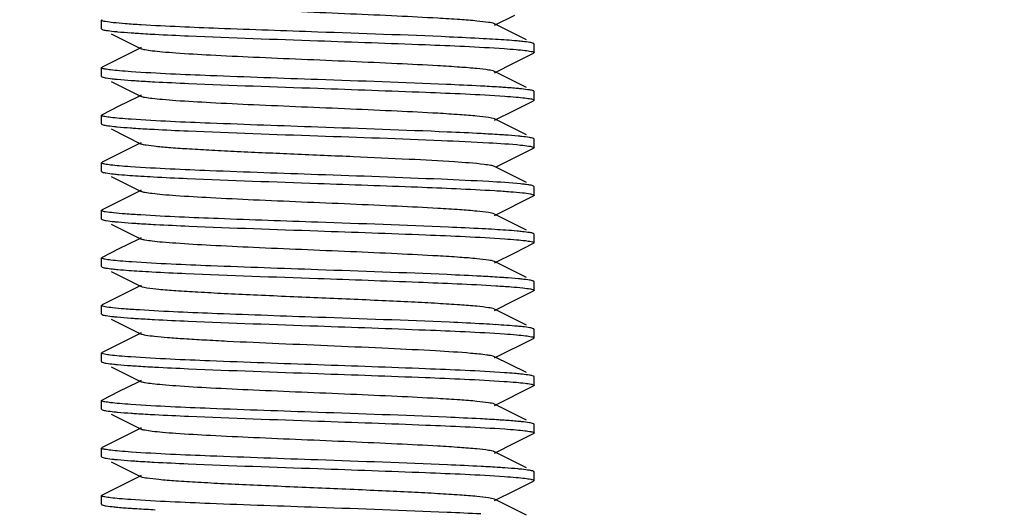
# Model space of a CAD drawing. Units: millimetres. Extents: x 1664 to 7370, y -4603 to 3292.
# Drawn here: x 2606 to 2629, y 632 to 643 of the extents above; entities that cross this region are included whole.
import ezdxf

# ---------------------------------------------------------------- set-up
doc = ezdxf.new("R2010")
doc.units = ezdxf.units.MM
doc.header["$LTSCALE"] = 30.734
doc.header["$PDMODE"] = 3
doc.header["$PDSIZE"] = 1
doc.layers.get('0').update_dxf_attribs({"linetype": 'CONTINUOUS'})
doc.layers.get('Defpoints').update_dxf_attribs({"linetype": 'CONTINUOUS'})
doc.layers.add('COTAS', color=7, linetype='CONTINUOUS')
doc.styles.add('ARIAL', font='arial.ttf')
doc.dimstyles.new('Diseño_PlanosFabricacion', dxfattribs={"dimtxt": 55, "dimasz": 60, "dimexe": 10, "dimexo": 10, "dimgap": 10, "dimtad": 1, "dimtih": 1, "dimtoh": 1, "dimdec": 0, "dimzin": 1, "dimdsep": 46, "dimtxsty": 'ARIAL', "dimcen": 15, "dimadec": 0, "dimazin": 0, "dimtp": 0.05, "dimtm": 0.05, "dimtfac": 1, "dimtdec": 0, "dimtofl": 0, "dimtmove": 0, "dimatfit": 3, "dimfxl": 0, "dimtolj": 1, "dimarcsym": 0})

# ---------------------------------------------------------------- blocks, each defined once
blk = doc.blocks.new('*D0')
at = {"layer": 'COTAS', "color": 0, "lineweight": -2}
for p, q in [((3573.634, 1860.878), (2065.509, 1860.878)), ((2075.509, 1800.878), (2075.509, 1119.54)), ((2075.509, 537.719), (2075.509, 1043.34)), ((2542.819, 477.719), (2065.509, 477.719))]:
    blk.add_line(p, q, dxfattribs=at)
at = {"layer": 'COTAS', "color": 0, "lineweight": 0}
for points in [[(2065.509, 1800.878), (2085.509, 1800.878), (2075.509, 1860.878)], [(2065.509, 537.719), (2085.509, 537.719), (2075.509, 477.719)]]:
    blk.add_solid(points, dxfattribs=at)
at = {"layer": 'Defpoints', "color": 0, "lineweight": 0}
for p in [(3583.634, 1860.878), (2075.509, 477.719), (2552.819, 477.719)]:
    blk.add_point(p, dxfattribs=at)
at = {"layer": 'COTAS', "color": 0, "insert": (2075.509, 1081.44), "char_height": 55, "attachment_point": 5, "style": 'ARIAL'}
blk.add_mtext('\\A1;1383 mm', dxfattribs=at)
blk = doc.blocks.new('A$C25C714FF')
for p, q in [((375.585, 170.654), (376.054, 170.889)), ((366.5, 170.569), (366.5, 170.769)), ((366.507, 170.56), (366.512, 170.557)), ((376.323, 170.314), (375.585, 170.684)), ((366.722, 170.452), (367.415, 170.104)), ((367.415, 170.134), (367.328, 170.09)), ((376.5, 170.019), (376.5, 170.219)), ((366.901, 169.876), (366.512, 169.681)), ((367.328, 170.09), (366.901, 169.876)), ((376.054, 169.789), (376.488, 170.007)), ((376.493, 170.01), (376.488, 170.007)), ((366.5, 169.469), (366.5, 169.669)), ((375.585, 169.554), (376.054, 169.789)), ((366.508, 169.459), (366.512, 169.457)), ((376.323, 169.214), (375.585, 169.584)), ((366.722, 169.352), (367.415, 169.004)), ((367.328, 168.99), (366.901, 168.776)), ((367.415, 169.034), (367.328, 168.99)), ((376.5, 168.919), (376.5, 169.119)), ((366.901, 168.776), (366.512, 168.581)), ((376.054, 168.689), (376.488, 168.907)), ((366.5, 168.369), (366.5, 168.569)), ((375.585, 168.454), (376.054, 168.689)), ((376.323, 168.114), (375.585, 168.484)), ((366.722, 168.252), (367.415, 167.904)), ((367.328, 167.89), (366.901, 167.676)), ((367.415, 167.934), (367.328, 167.89)), ((376.493, 168.029), (376.488, 168.031)), ((376.5, 167.819), (376.5, 168.019)), ((376.5, 167.819), (376.5, 167.817)), ((366.901, 167.676), (366.512, 167.481)), ((375.626, 167.375), (376.488, 167.807)), ((366.5, 167.269), (366.5, 167.469)), ((376.323, 167.014), (375.585, 167.384)), ((366.722, 167.152), (367.415, 166.804)), ((376.5, 166.919), (376.488, 166.931)), ((376.5, 166.719), (376.5, 166.919)), ((367.328, 166.79), (366.901, 166.576)), ((367.415, 166.834), (367.328, 166.79)), ((375.585, 166.254), (376.488, 166.707)), ((366.901, 166.576), (366.512, 166.381)), ((366.5, 166.169), (366.5, 166.369)), ((376.323, 165.914), (375.585, 166.284)), ((366.507, 166.16), (366.512, 166.157)), ((366.722, 166.052), (367.415, 165.704)), ((376.5, 165.619), (376.5, 165.819)), ((367.328, 165.69), (366.901, 165.476)), ((367.415, 165.734), (367.328, 165.69)), ((376.054, 165.389), (376.488, 165.607)), ((376.492, 165.609), (376.488, 165.607)), ((366.901, 165.476), (366.512, 165.281)), ((375.585, 165.154), (376.054, 165.389)), ((366.5, 165.069), (366.5, 165.269)), ((376.323, 164.814), (375.585, 165.184)), ((366.722, 164.952), (367.415, 164.604)), ((367.415, 164.634), (367.328, 164.59)), ((376.5, 164.519), (376.5, 164.719)), ((367.328, 164.59), (366.901, 164.376)), ((376.054, 164.289), (376.488, 164.507)), ((376.493, 164.51), (376.488, 164.507)), ((366.507, 164.178), (366.512, 164.181)), ((366.901, 164.376), (366.512, 164.181)), ((375.585, 164.054), (376.054, 164.289)), ((366.5, 163.969), (366.5, 164.169)), ((376.002, 163.875), (375.585, 164.084)), ((366.722, 163.852), (367.415, 163.504)), ((376.323, 163.714), (376.002, 163.875)), ((367.328, 163.49), (366.901, 163.276)), ((367.415, 163.534), (367.328, 163.49)), ((376.5, 163.419), (376.5, 163.619)), ((366.901, 163.276), (366.512, 163.081)), ((375.585, 162.954), (376.488, 163.407)), ((376.5, 163.419), (376.488, 163.407)), ((366.5, 162.869), (366.5, 163.069)), ((366.508, 163.079), (366.512, 163.081)), ((376.323, 162.614), (375.585, 162.984)), ((366.722, 162.752), (367.415, 162.404)), ((367.328, 162.39), (366.901, 162.176)), ((367.415, 162.434), (367.328, 162.39)), ((376.5, 162.319), (376.5, 162.519)), ((366.901, 162.176), (366.512, 161.981)), ((375.585, 161.854), (376.488, 162.307)), ((376.493, 162.31), (376.488, 162.307)), ((366.5, 161.769), (366.5, 161.969)), ((366.508, 161.759), (366.512, 161.757)), ((376.323, 161.514), (375.585, 161.884)), ((366.722, 161.652), (367.415, 161.304)), ((367.328, 161.29), (366.901, 161.076)), ((367.415, 161.334), (367.328, 161.29)), ((376.5, 161.219), (376.5, 161.419)), ((366.901, 161.076), (366.512, 160.881)), ((375.585, 160.754), (376.054, 160.989)), ((376.054, 160.989), (376.488, 161.207)), ((366.5, 160.669), (366.5, 160.869)), ((376.323, 160.414), (375.585, 160.784)), ((366.507, 160.66), (366.512, 160.657)), ((366.722, 160.552), (367.415, 160.204)), ((376.493, 160.328), (376.488, 160.331)), ((376.5, 160.119), (376.5, 160.319)), ((367.328, 160.19), (366.901, 159.976)), ((367.415, 160.234), (367.328, 160.19)), ((376.054, 159.889), (376.488, 160.107)), ((366.901, 159.976), (366.512, 159.781)), ((375.585, 159.654), (376.054, 159.889)), ((366.5, 159.569), (366.5, 159.769)), ((376.323, 159.314), (375.585, 159.684))]:
    blk.add_line(p, q)
for centre, radius, start, end in [((373.232, 131.572), 38.826, 86.4877, 86.9069), ((369.847, 207.278), 40.19, 266.5244, 266.9323), ((373.156, 125.86), 40.14, 86.5212, 86.9339), ((369.727, 203.019), 38.127, 266.4661, 266.8963), ((373.249, 125.259), 38.538, 86.4777, 86.9043), ((374.804, 147.775), 14.871, 85.2016, 86.0841)]:
    blk.add_arc(centre, radius, start, end)
for points, knots in [([(375.585, 170.684), (375.544, 170.705), (375.404, 170.722), (375.139, 170.756), (374.745, 170.785), (374.131, 170.824), (373.289, 170.866), (372.238, 170.913), (371.13, 170.96), (370.05, 171.006), (369.082, 171.053), (368.381, 171.093), (367.931, 171.128), (367.692, 171.151), (367.528, 171.175), (367.442, 171.19), (367.415, 171.204)], [0, 0, 0, 0, 0.016897, 0.050158, 0.098779, 0.161142, 0.275702, 0.407509, 0.54643, 0.681781, 0.803151, 0.901208, 0.939051, 0.968455, 0.988861, 1, 1, 1, 1]), ([(366.5, 170.769), (366.5, 170.771), (366.502, 170.774), (366.504, 170.776), (366.506, 170.778)], [0, 0, 0, 0, 0.421598, 1, 1, 1, 1]), ([(366.506, 170.778), (366.507, 170.778), (366.509, 170.78), (366.511, 170.781), (366.512, 170.781)], [0, 0, 0, 0, 0.468269, 1, 1, 1, 1]), ([(366.505, 170.761), (366.504, 170.762), (366.501, 170.764), (366.5, 170.768), (366.5, 170.769)], [0, 0, 0, 0, 0.569134, 1, 1, 1, 1]), ([(366.5, 170.569), (366.5, 170.567), (366.502, 170.564), (366.505, 170.561), (366.507, 170.56)], [0, 0, 0, 0, 0.416151, 1, 1, 1, 1]), ([(367.417, 170.661), (367.294, 170.669), (367.078, 170.683), (366.802, 170.707), (366.629, 170.727), (366.542, 170.746), (366.513, 170.755), (366.505, 170.761)], [0, 0, 0, 0, 0.401814, 0.70561, 0.905788, 0.966016, 1, 1, 1, 1]), ([(366.512, 170.557), (366.54, 170.543), (366.633, 170.529), (366.723, 170.516), (366.783, 170.51)], [0, 0, 0, 0, 0.342936, 1, 1, 1, 1]), ([(371.5, 170.494), (370.734, 170.521), (369.373, 170.569), (368.012, 170.625), (367.417, 170.661)], [0, 0, 0, 0, 0.562981, 1, 1, 1, 1]), ([(366.783, 170.51), (366.811, 170.507), (366.943, 170.494), (367.076, 170.484), (367.18, 170.477)], [0, 0, 0, 0, 0.211374, 1, 1, 1, 1]), ([(367.18, 170.477), (367.221, 170.474), (367.404, 170.462), (367.587, 170.451), (367.729, 170.444)], [0, 0, 0, 0, 0.225172, 1, 1, 1, 1]), ([(367.729, 170.444), (367.99, 170.43), (369.246, 170.371), (370.504, 170.329), (371.5, 170.294)], [0, 0, 0, 0, 0.207399, 1, 1, 1, 1]), ([(375.327, 170.341), (375.065, 170.356), (373.79, 170.416), (372.514, 170.459), (371.5, 170.494)], [0, 0, 0, 0, 0.205496, 1, 1, 1, 1]), ([(376.237, 170.276), (376.196, 170.281), (375.987, 170.301), (375.778, 170.315), (375.611, 170.325)], [0, 0, 0, 0, 0.197382, 1, 1, 1, 1]), ([(375.585, 169.584), (375.544, 169.605), (375.404, 169.622), (375.139, 169.656), (374.745, 169.685), (374.131, 169.724), (373.289, 169.766), (372.238, 169.813), (371.13, 169.86), (370.05, 169.906), (369.082, 169.953), (368.381, 169.993), (367.931, 170.028), (367.692, 170.051), (367.528, 170.075), (367.442, 170.09), (367.415, 170.104)], [0, 0, 0, 0, 0.016894, 0.050162, 0.098774, 0.161147, 0.275704, 0.407509, 0.546432, 0.681786, 0.803155, 0.901207, 0.939058, 0.968451, 0.988869, 1, 1, 1, 1]), ([(371.5, 170.294), (372.327, 170.265), (373.763, 170.214), (375.199, 170.154), (375.808, 170.112)], [0, 0, 0, 0, 0.575769, 1, 1, 1, 1]), ([(375.808, 170.112), (375.9, 170.106), (376.061, 170.093), (376.271, 170.075), (376.405, 170.052), (376.477, 170.041), (376.495, 170.027)], [0, 0, 0, 0, 0.399542, 0.701506, 0.902221, 1, 1, 1, 1]), ([(376.488, 170.231), (376.461, 170.244), (376.376, 170.258), (376.292, 170.27), (376.237, 170.276)], [0, 0, 0, 0, 0.345676, 1, 1, 1, 1]), ([(376.495, 170.227), (376.494, 170.227), (376.492, 170.229), (376.489, 170.231), (376.488, 170.231)], [0, 0, 0, 0, 0.456999, 1, 1, 1, 1]), ([(376.5, 170.219), (376.5, 170.22), (376.499, 170.223), (376.497, 170.225), (376.495, 170.227)], [0, 0, 0, 0, 0.435335, 1, 1, 1, 1]), ([(376.5, 170.019), (376.5, 170.017), (376.498, 170.013), (376.495, 170.011), (376.493, 170.01)], [0, 0, 0, 0, 0.41253, 1, 1, 1, 1]), ([(376.495, 170.027), (376.496, 170.026), (376.499, 170.024), (376.5, 170.02), (376.5, 170.019)], [0, 0, 0, 0, 0.569799, 1, 1, 1, 1]), ([(366.5, 169.669), (366.5, 169.67), (366.501, 169.673), (366.503, 169.675), (366.505, 169.676)], [0, 0, 0, 0, 0.436766, 1, 1, 1, 1]), ([(366.507, 169.66), (366.505, 169.661), (366.502, 169.664), (366.5, 169.667), (366.5, 169.669)], [0, 0, 0, 0, 0.583849, 1, 1, 1, 1]), ([(366.505, 169.676), (366.506, 169.677), (366.508, 169.679), (366.511, 169.68), (366.512, 169.681)], [0, 0, 0, 0, 0.455831, 1, 1, 1, 1]), ([(367.18, 169.577), (367.091, 169.583), (366.934, 169.595), (366.73, 169.614), (366.597, 169.635), (366.526, 169.647), (366.507, 169.66)], [0, 0, 0, 0, 0.395527, 0.696035, 0.898084, 1, 1, 1, 1]), ([(366.5, 169.469), (366.5, 169.467), (366.502, 169.463), (366.506, 169.461), (366.508, 169.459)], [0, 0, 0, 0, 0.411254, 1, 1, 1, 1]), ([(366.512, 169.457), (366.541, 169.442), (366.635, 169.429), (366.726, 169.416), (366.786, 169.409)], [0, 0, 0, 0, 0.342429, 1, 1, 1, 1]), ([(366.786, 169.409), (366.814, 169.407), (366.946, 169.394), (367.078, 169.384), (367.181, 169.377)], [0, 0, 0, 0, 0.211849, 1, 1, 1, 1]), ([(371.5, 169.394), (370.67, 169.423), (369.229, 169.475), (367.789, 169.534), (367.18, 169.577)], [0, 0, 0, 0, 0.57654, 1, 1, 1, 1]), ([(367.181, 169.377), (367.223, 169.374), (367.406, 169.361), (367.589, 169.351), (367.731, 169.343)], [0, 0, 0, 0, 0.225185, 1, 1, 1, 1]), ([(367.731, 169.343), (367.991, 169.33), (369.247, 169.271), (370.504, 169.229), (371.5, 169.194)], [0, 0, 0, 0, 0.207457, 1, 1, 1, 1]), ([(375.258, 169.245), (374.997, 169.259), (373.745, 169.317), (372.492, 169.359), (371.5, 169.394)], [0, 0, 0, 0, 0.207814, 1, 1, 1, 1]), ([(371.5, 169.194), (372.331, 169.165), (373.771, 169.113), (375.212, 169.054), (375.821, 169.011)], [0, 0, 0, 0, 0.576604, 1, 1, 1, 1]), ([(375.808, 169.212), (375.766, 169.215), (375.583, 169.227), (375.4, 169.238), (375.258, 169.245)], [0, 0, 0, 0, 0.225503, 1, 1, 1, 1]), ([(376.213, 169.179), (376.184, 169.182), (376.049, 169.195), (375.914, 169.205), (375.808, 169.212)], [0, 0, 0, 0, 0.211325, 1, 1, 1, 1]), ([(375.585, 168.484), (375.544, 168.505), (375.404, 168.522), (375.139, 168.556), (374.745, 168.585), (374.131, 168.624), (373.289, 168.666), (372.238, 168.713), (371.13, 168.76), (370.05, 168.806), (369.082, 168.853), (368.381, 168.893), (367.931, 168.928), (367.692, 168.951), (367.528, 168.975), (367.442, 168.99), (367.415, 169.004)], [0, 0, 0, 0, 0.0169, 0.050165, 0.098776, 0.161153, 0.275705, 0.40751, 0.546434, 0.681789, 0.803152, 0.901201, 0.939062, 0.968447, 0.988867, 1, 1, 1, 1]), ([(375.821, 169.011), (375.91, 169.005), (376.066, 168.993), (376.269, 168.974), (376.402, 168.953), (376.473, 168.941), (376.493, 168.929)], [0, 0, 0, 0, 0.394202, 0.694256, 0.896757, 1, 1, 1, 1]), ([(376.488, 169.131), (376.459, 169.146), (376.365, 169.159), (376.274, 169.172), (376.213, 169.179)], [0, 0, 0, 0, 0.342353, 1, 1, 1, 1]), ([(376.495, 169.127), (376.494, 169.128), (376.491, 169.129), (376.489, 169.131), (376.488, 169.131)], [0, 0, 0, 0, 0.46112, 1, 1, 1, 1]), ([(376.5, 169.119), (376.5, 169.12), (376.499, 169.124), (376.496, 169.126), (376.495, 169.127)], [0, 0, 0, 0, 0.430201, 1, 1, 1, 1]), ([(376.496, 168.912), (376.495, 168.911), (376.492, 168.909), (376.489, 168.908), (376.488, 168.907)], [0, 0, 0, 0, 0.450793, 1, 1, 1, 1]), ([(376.493, 168.929), (376.495, 168.927), (376.498, 168.925), (376.5, 168.921), (376.5, 168.919)], [0, 0, 0, 0, 0.588724, 1, 1, 1, 1]), ([(376.5, 168.919), (376.5, 168.918), (376.499, 168.915), (376.497, 168.913), (376.496, 168.912)], [0, 0, 0, 0, 0.442988, 1, 1, 1, 1]), ([(366.5, 168.569), (366.5, 168.57), (366.501, 168.573), (366.503, 168.575), (366.505, 168.576)], [0, 0, 0, 0, 0.435995, 1, 1, 1, 1]), ([(366.508, 168.559), (366.506, 168.561), (366.502, 168.563), (366.5, 168.567), (366.5, 168.569)], [0, 0, 0, 0, 0.588746, 1, 1, 1, 1]), ([(366.505, 168.576), (366.506, 168.577), (366.508, 168.579), (366.511, 168.58), (366.512, 168.581)], [0, 0, 0, 0, 0.456293, 1, 1, 1, 1]), ([(367.181, 168.477), (367.092, 168.483), (366.936, 168.495), (366.732, 168.513), (366.598, 168.535), (366.527, 168.547), (366.508, 168.559)], [0, 0, 0, 0, 0.394064, 0.69408, 0.896627, 1, 1, 1, 1]), ([(366.5, 168.369), (366.5, 168.367), (366.502, 168.364), (366.505, 168.361), (366.507, 168.36)], [0, 0, 0, 0, 0.416465, 1, 1, 1, 1]), ([(366.507, 168.36), (366.508, 168.359), (366.509, 168.358), (366.511, 168.357), (366.512, 168.357)], [0, 0, 0, 0, 0.472347, 1, 1, 1, 1]), ([(366.512, 168.357), (366.54, 168.343), (366.631, 168.329), (366.72, 168.317), (366.779, 168.31)], [0, 0, 0, 0, 0.343468, 1, 1, 1, 1]), ([(366.779, 168.31), (366.806, 168.307), (366.937, 168.294), (367.068, 168.284), (367.171, 168.277)], [0, 0, 0, 0, 0.211336, 1, 1, 1, 1]), ([(367.171, 168.277), (367.212, 168.274), (367.393, 168.262), (367.574, 168.252), (367.715, 168.244)], [0, 0, 0, 0, 0.225034, 1, 1, 1, 1]), ([(371.5, 168.294), (370.67, 168.323), (369.23, 168.375), (367.79, 168.434), (367.181, 168.477)], [0, 0, 0, 0, 0.576465, 1, 1, 1, 1]), ([(375.275, 168.144), (375.014, 168.158), (373.756, 168.217), (372.498, 168.259), (371.5, 168.294)], [0, 0, 0, 0, 0.207277, 1, 1, 1, 1]), ([(367.715, 168.244), (367.976, 168.23), (369.237, 168.172), (370.499, 168.129), (371.5, 168.094)], [0, 0, 0, 0, 0.20694, 1, 1, 1, 1]), ([(371.5, 168.094), (372.453, 168.061), (373.772, 168.016), (375.335, 167.943), (375.946, 167.906), (376.19, 167.881)], [0, 0, 0, 0, 0.609099, 0.843164, 1, 1, 1, 1]), ([(375.821, 168.111), (375.78, 168.114), (375.598, 168.126), (375.416, 168.137), (375.275, 168.144)], [0, 0, 0, 0, 0.225221, 1, 1, 1, 1]), ([(376.216, 168.078), (376.188, 168.081), (376.057, 168.094), (375.925, 168.104), (375.821, 168.111)], [0, 0, 0, 0, 0.211629, 1, 1, 1, 1]), ([(376.488, 168.031), (376.46, 168.045), (376.366, 168.059), (376.276, 168.072), (376.216, 168.078)], [0, 0, 0, 0, 0.342781, 1, 1, 1, 1]), ([(375.346, 167.431), (375.117, 167.459), (374.539, 167.5), (373.533, 167.555), (372.297, 167.61), (370.971, 167.666), (369.878, 167.714), (369.071, 167.754), (368.558, 167.783), (368.13, 167.812), (367.796, 167.839), (367.57, 167.869), (367.451, 167.886), (367.415, 167.904)], [0, 0, 0, 0, 0.086911, 0.218614, 0.380321, 0.553797, 0.71947, 0.793444, 0.858657, 0.913251, 0.955705, 0.984842, 1, 1, 1, 1]), ([(376.19, 167.881), (376.254, 167.874), (376.352, 167.862), (376.452, 167.847), (376.484, 167.833)], [0, 0, 0, 0, 0.650083, 1, 1, 1, 1]), ([(376.5, 167.817), (376.499, 167.815), (376.495, 167.811), (376.491, 167.808), (376.488, 167.807)], [0, 0, 0, 0, 0.400157, 1, 1, 1, 1]), ([(376.5, 168.019), (376.5, 168.021), (376.498, 168.025), (376.495, 168.027), (376.493, 168.029)], [0, 0, 0, 0, 0.411276, 1, 1, 1, 1]), ([(366.5, 167.469), (366.5, 167.47), (366.501, 167.473), (366.503, 167.475), (366.504, 167.476)], [0, 0, 0, 0, 0.438077, 1, 1, 1, 1]), ([(366.507, 167.46), (366.505, 167.461), (366.502, 167.464), (366.5, 167.467), (366.5, 167.469)], [0, 0, 0, 0, 0.583535, 1, 1, 1, 1]), ([(366.504, 167.476), (366.505, 167.477), (366.508, 167.479), (366.511, 167.48), (366.512, 167.481)], [0, 0, 0, 0, 0.454825, 1, 1, 1, 1]), ([(367.171, 167.377), (367.083, 167.383), (366.928, 167.396), (366.727, 167.414), (366.595, 167.435), (366.526, 167.447), (366.507, 167.46)], [0, 0, 0, 0, 0.395482, 0.695935, 0.897978, 1, 1, 1, 1]), ([(371.5, 167.194), (370.667, 167.223), (369.224, 167.275), (367.78, 167.335), (367.171, 167.377)], [0, 0, 0, 0, 0.57715, 1, 1, 1, 1]), ([(375.585, 167.384), (375.559, 167.397), (375.478, 167.412), (375.398, 167.425), (375.346, 167.431)], [0, 0, 0, 0, 0.356785, 1, 1, 1, 1]), ([(366.5, 167.269), (366.5, 167.267), (366.502, 167.264), (366.505, 167.261), (366.506, 167.26)], [0, 0, 0, 0, 0.420473, 1, 1, 1, 1]), ([(366.506, 167.26), (366.507, 167.26), (366.509, 167.258), (366.511, 167.257), (366.512, 167.257)], [0, 0, 0, 0, 0.469173, 1, 1, 1, 1]), ([(366.512, 167.257), (366.54, 167.243), (366.629, 167.229), (366.716, 167.217), (366.774, 167.211)], [0, 0, 0, 0, 0.344049, 1, 1, 1, 1]), ([(366.774, 167.211), (366.816, 167.206), (367.028, 167.186), (367.24, 167.172), (367.41, 167.162)], [0, 0, 0, 0, 0.198242, 1, 1, 1, 1]), ([(367.696, 167.145), (367.958, 167.131), (369.225, 167.072), (370.493, 167.029), (371.5, 166.994)], [0, 0, 0, 0, 0.206279, 1, 1, 1, 1]), ([(376.19, 166.981), (375.946, 167.006), (375.335, 167.043), (373.772, 167.116), (372.453, 167.161), (371.5, 167.194)], [0, 0, 0, 0, 0.156836, 0.390901, 1, 1, 1, 1]), ([(371.5, 166.994), (372.269, 166.967), (373.633, 166.919), (374.997, 166.862), (375.591, 166.826)], [0, 0, 0, 0, 0.563439, 1, 1, 1, 1]), ([(376.328, 166.965), (376.318, 166.966), (376.272, 166.972), (376.226, 166.977), (376.19, 166.981)], [0, 0, 0, 0, 0.223608, 1, 1, 1, 1]), ([(376.488, 166.931), (376.47, 166.94), (376.416, 166.952), (376.363, 166.96), (376.328, 166.965)], [0, 0, 0, 0, 0.363699, 1, 1, 1, 1]), ([(375.585, 166.284), (375.544, 166.305), (375.404, 166.322), (375.139, 166.356), (374.745, 166.385), (374.131, 166.424), (373.289, 166.466), (372.238, 166.513), (371.13, 166.56), (370.05, 166.606), (369.083, 166.653), (368.381, 166.693), (367.931, 166.728), (367.692, 166.751), (367.528, 166.775), (367.442, 166.79), (367.415, 166.804)], [0, 0, 0, 0, 0.016921, 0.050165, 0.098792, 0.161156, 0.275704, 0.407511, 0.546435, 0.681781, 0.803139, 0.901189, 0.939051, 0.968443, 0.988846, 1, 1, 1, 1]), ([(375.591, 166.826), (375.714, 166.819), (375.928, 166.805), (376.202, 166.781), (376.374, 166.761), (376.46, 166.742), (376.488, 166.733), (376.495, 166.726)], [0, 0, 0, 0, 0.403036, 0.707212, 0.906947, 0.966662, 1, 1, 1, 1]), ([(376.493, 166.71), (376.492, 166.709), (376.491, 166.708), (376.489, 166.707), (376.488, 166.707)], [0, 0, 0, 0, 0.472357, 1, 1, 1, 1]), ([(376.5, 166.719), (376.5, 166.717), (376.498, 166.714), (376.495, 166.711), (376.493, 166.71)], [0, 0, 0, 0, 0.416591, 1, 1, 1, 1]), ([(376.495, 166.726), (376.497, 166.725), (376.499, 166.723), (376.5, 166.72), (376.5, 166.719)], [0, 0, 0, 0, 0.563708, 1, 1, 1, 1]), ([(366.5, 166.369), (366.5, 166.37), (366.501, 166.373), (366.503, 166.376), (366.505, 166.377)], [0, 0, 0, 0, 0.434367, 1, 1, 1, 1]), ([(366.506, 166.36), (366.505, 166.361), (366.502, 166.364), (366.5, 166.367), (366.5, 166.369)], [0, 0, 0, 0, 0.579527, 1, 1, 1, 1]), ([(366.505, 166.377), (366.506, 166.377), (366.508, 166.379), (366.511, 166.381), (366.512, 166.381)], [0, 0, 0, 0, 0.457796, 1, 1, 1, 1]), ([(367.41, 166.262), (367.289, 166.269), (367.077, 166.284), (366.802, 166.305), (366.625, 166.332), (366.53, 166.343), (366.506, 166.36)], [0, 0, 0, 0, 0.399401, 0.702376, 0.903491, 1, 1, 1, 1]), ([(371.5, 166.094), (370.732, 166.121), (369.368, 166.169), (368.005, 166.225), (367.41, 166.262)], [0, 0, 0, 0, 0.563337, 1, 1, 1, 1]), ([(366.5, 166.169), (366.5, 166.167), (366.502, 166.163), (366.505, 166.161), (366.507, 166.16)], [0, 0, 0, 0, 0.41249, 1, 1, 1, 1]), ([(366.512, 166.157), (366.541, 166.142), (366.638, 166.128), (366.731, 166.115), (366.794, 166.109)], [0, 0, 0, 0, 0.341491, 1, 1, 1, 1]), ([(366.794, 166.109), (366.822, 166.106), (366.956, 166.093), (367.09, 166.083), (367.195, 166.076)], [0, 0, 0, 0, 0.212137, 1, 1, 1, 1]), ([(367.195, 166.076), (367.237, 166.073), (367.42, 166.061), (367.603, 166.05), (367.745, 166.043)], [0, 0, 0, 0, 0.225589, 1, 1, 1, 1]), ([(367.745, 166.043), (368.005, 166.029), (369.256, 165.971), (370.508, 165.929), (371.5, 165.894)], [0, 0, 0, 0, 0.207912, 1, 1, 1, 1]), ([(375.303, 165.943), (375.041, 165.957), (373.774, 166.016), (372.506, 166.059), (371.5, 166.094)], [0, 0, 0, 0, 0.206312, 1, 1, 1, 1]), ([(371.5, 165.894), (372.332, 165.865), (373.773, 165.813), (375.215, 165.754), (375.824, 165.711)], [0, 0, 0, 0, 0.576796, 1, 1, 1, 1]), ([(376.233, 165.876), (376.191, 165.881), (375.977, 165.902), (375.763, 165.916), (375.591, 165.926)], [0, 0, 0, 0, 0.197171, 1, 1, 1, 1]), ([(376.488, 165.831), (376.461, 165.845), (376.374, 165.858), (376.289, 165.87), (376.233, 165.876)], [0, 0, 0, 0, 0.345095, 1, 1, 1, 1]), ([(376.495, 165.826), (376.494, 165.827), (376.492, 165.829), (376.489, 165.83), (376.488, 165.831)], [0, 0, 0, 0, 0.456222, 1, 1, 1, 1]), ([(376.5, 165.819), (376.5, 165.82), (376.499, 165.823), (376.497, 165.825), (376.495, 165.826)], [0, 0, 0, 0, 0.436292, 1, 1, 1, 1]), ([(375.585, 165.184), (375.544, 165.205), (375.404, 165.222), (375.139, 165.256), (374.745, 165.285), (374.131, 165.324), (373.289, 165.366), (372.238, 165.413), (371.13, 165.46), (370.05, 165.506), (369.083, 165.553), (368.381, 165.593), (367.931, 165.628), (367.692, 165.651), (367.528, 165.675), (367.442, 165.69), (367.415, 165.704)], [0, 0, 0, 0, 0.016921, 0.05016, 0.098794, 0.16115, 0.275701, 0.40751, 0.546432, 0.681777, 0.803136, 0.90119, 0.939043, 0.968446, 0.988841, 1, 1, 1, 1]), ([(375.824, 165.711), (375.914, 165.705), (376.072, 165.692), (376.278, 165.674), (376.408, 165.651), (376.479, 165.64), (376.495, 165.626)], [0, 0, 0, 0, 0.400944, 0.703296, 0.903483, 1, 1, 1, 1]), ([(376.5, 165.619), (376.5, 165.617), (376.498, 165.613), (376.494, 165.611), (376.492, 165.609)], [0, 0, 0, 0, 0.411227, 1, 1, 1, 1]), ([(376.495, 165.626), (376.497, 165.625), (376.499, 165.623), (376.5, 165.62), (376.5, 165.619)], [0, 0, 0, 0, 0.563843, 1, 1, 1, 1]), ([(366.5, 165.269), (366.5, 165.27), (366.501, 165.274), (366.504, 165.276), (366.505, 165.277)], [0, 0, 0, 0, 0.430336, 1, 1, 1, 1]), ([(366.507, 165.26), (366.505, 165.261), (366.502, 165.263), (366.5, 165.267), (366.5, 165.269)], [0, 0, 0, 0, 0.58751, 1, 1, 1, 1]), ([(366.505, 165.277), (366.506, 165.278), (366.508, 165.279), (366.511, 165.281), (366.512, 165.281)], [0, 0, 0, 0, 0.461005, 1, 1, 1, 1]), ([(367.195, 165.176), (367.104, 165.182), (366.944, 165.194), (366.736, 165.213), (366.6, 165.234), (366.527, 165.247), (366.507, 165.26)], [0, 0, 0, 0, 0.394652, 0.694951, 0.89734, 1, 1, 1, 1]), ([(371.5, 164.994), (370.674, 165.023), (369.239, 165.074), (367.803, 165.134), (367.195, 165.176)], [0, 0, 0, 0, 0.575569, 1, 1, 1, 1]), ([(366.5, 165.069), (366.5, 165.068), (366.501, 165.065), (366.503, 165.063), (366.504, 165.062)], [0, 0, 0, 0, 0.442339, 1, 1, 1, 1]), ([(366.504, 165.062), (366.505, 165.061), (366.508, 165.059), (366.511, 165.058), (366.512, 165.057)], [0, 0, 0, 0, 0.451329, 1, 1, 1, 1]), ([(366.512, 165.057), (366.538, 165.044), (366.621, 165.03), (366.702, 165.019), (366.755, 165.013)], [0, 0, 0, 0, 0.346808, 1, 1, 1, 1]), ([(366.755, 165.013), (366.796, 165.008), (367.003, 164.988), (367.21, 164.974), (367.377, 164.964)], [0, 0, 0, 0, 0.19666, 1, 1, 1, 1]), ([(367.663, 164.947), (367.925, 164.933), (369.204, 164.873), (370.483, 164.83), (371.5, 164.794)], [0, 0, 0, 0, 0.205186, 1, 1, 1, 1]), ([(375.274, 164.844), (375.013, 164.858), (373.756, 164.917), (372.497, 164.959), (371.5, 164.994)], [0, 0, 0, 0, 0.207317, 1, 1, 1, 1]), ([(371.5, 164.794), (372.275, 164.767), (373.647, 164.718), (375.02, 164.661), (375.616, 164.625)], [0, 0, 0, 0, 0.564673, 1, 1, 1, 1]), ([(375.824, 164.811), (375.783, 164.814), (375.599, 164.826), (375.416, 164.837), (375.274, 164.844)], [0, 0, 0, 0, 0.225004, 1, 1, 1, 1]), ([(376.223, 164.778), (376.195, 164.781), (376.062, 164.794), (375.929, 164.804), (375.824, 164.811)], [0, 0, 0, 0, 0.210715, 1, 1, 1, 1]), ([(376.488, 164.731), (376.46, 164.745), (376.37, 164.759), (376.282, 164.771), (376.223, 164.778)], [0, 0, 0, 0, 0.343723, 1, 1, 1, 1]), ([(376.495, 164.726), (376.494, 164.727), (376.492, 164.729), (376.489, 164.73), (376.488, 164.731)], [0, 0, 0, 0, 0.456159, 1, 1, 1, 1]), ([(376.5, 164.719), (376.5, 164.72), (376.499, 164.723), (376.497, 164.725), (376.495, 164.726)], [0, 0, 0, 0, 0.436157, 1, 1, 1, 1]), ([(375.585, 164.084), (375.544, 164.105), (375.404, 164.122), (375.139, 164.156), (374.745, 164.185), (374.242, 164.217), (373.643, 164.248), (372.719, 164.292), (371.5, 164.344), (370.281, 164.396), (369.357, 164.44), (368.758, 164.471), (368.255, 164.503), (367.861, 164.532), (367.595, 164.566), (367.456, 164.583), (367.415, 164.604)], [0, 0, 0, 0, 0.016913, 0.050157, 0.098791, 0.161145, 0.235139, 0.318204, 0.499997, 0.681788, 0.764866, 0.838842, 0.901215, 0.949833, 0.983087, 1, 1, 1, 1]), ([(375.616, 164.625), (375.735, 164.617), (375.944, 164.604), (376.211, 164.58), (376.378, 164.56), (376.461, 164.541), (376.488, 164.533), (376.496, 164.526)], [0, 0, 0, 0, 0.403446, 0.707635, 0.90717, 0.966759, 1, 1, 1, 1]), ([(376.5, 164.519), (376.5, 164.517), (376.498, 164.514), (376.495, 164.511), (376.493, 164.51)], [0, 0, 0, 0, 0.415772, 1, 1, 1, 1]), ([(376.496, 164.526), (376.497, 164.525), (376.499, 164.523), (376.5, 164.52), (376.5, 164.519)], [0, 0, 0, 0, 0.561263, 1, 1, 1, 1]), ([(366.5, 164.169), (366.5, 164.171), (366.502, 164.175), (366.505, 164.177), (366.507, 164.178)], [0, 0, 0, 0, 0.411971, 1, 1, 1, 1]), ([(366.504, 164.162), (366.503, 164.163), (366.501, 164.165), (366.5, 164.168), (366.5, 164.169)], [0, 0, 0, 0, 0.557661, 1, 1, 1, 1]), ([(366.5, 163.969), (366.5, 163.968), (366.501, 163.965), (366.503, 163.963), (366.505, 163.962)], [0, 0, 0, 0, 0.436704, 1, 1, 1, 1]), ([(367.377, 164.064), (367.259, 164.071), (367.051, 164.085), (366.786, 164.109), (366.62, 164.128), (366.538, 164.147), (366.511, 164.156), (366.504, 164.162)], [0, 0, 0, 0, 0.404264, 0.708703, 0.907937, 0.967183, 1, 1, 1, 1]), ([(366.505, 163.962), (366.506, 163.961), (366.508, 163.959), (366.511, 163.958), (366.512, 163.957)], [0, 0, 0, 0, 0.455726, 1, 1, 1, 1]), ([(366.512, 163.957), (366.54, 163.943), (366.63, 163.929), (366.717, 163.917), (366.775, 163.911)], [0, 0, 0, 0, 0.343921, 1, 1, 1, 1]), ([(371.5, 163.894), (370.723, 163.921), (369.349, 163.97), (367.974, 164.027), (367.377, 164.064)], [0, 0, 0, 0, 0.56501, 1, 1, 1, 1]), ([(366.775, 163.911), (366.803, 163.908), (366.936, 163.895), (367.069, 163.884), (367.173, 163.877)], [0, 0, 0, 0, 0.210654, 1, 1, 1, 1]), ([(367.173, 163.877), (367.215, 163.874), (367.398, 163.862), (367.581, 163.852), (367.723, 163.844)], [0, 0, 0, 0, 0.224942, 1, 1, 1, 1]), ([(367.723, 163.844), (367.983, 163.83), (369.242, 163.772), (370.502, 163.729), (371.5, 163.694)], [0, 0, 0, 0, 0.207205, 1, 1, 1, 1]), ([(375.33, 163.741), (375.068, 163.756), (373.792, 163.815), (372.515, 163.858), (371.5, 163.894)], [0, 0, 0, 0, 0.205429, 1, 1, 1, 1]), ([(376.242, 163.676), (376.201, 163.68), (375.993, 163.7), (375.784, 163.714), (375.616, 163.725)], [0, 0, 0, 0, 0.196874, 1, 1, 1, 1]), ([(375.042, 163.061), (374.77, 163.084), (374.135, 163.124), (373.084, 163.176), (371.875, 163.228), (370.63, 163.281), (369.625, 163.326), (368.895, 163.364), (368.436, 163.391), (368.054, 163.418), (367.756, 163.443), (367.554, 163.471), (367.448, 163.488), (367.415, 163.504)], [0, 0, 0, 0, 0.107166, 0.249604, 0.413236, 0.581898, 0.738905, 0.808096, 0.868744, 0.919331, 0.958628, 0.985693, 1, 1, 1, 1]), ([(371.5, 163.694), (372.33, 163.665), (373.771, 163.613), (375.211, 163.554), (375.82, 163.511)], [0, 0, 0, 0, 0.576518, 1, 1, 1, 1]), ([(375.82, 163.511), (375.912, 163.505), (376.073, 163.492), (376.283, 163.474), (376.412, 163.45), (376.483, 163.44), (376.497, 163.425)], [0, 0, 0, 0, 0.406221, 0.711316, 0.909552, 1, 1, 1, 1]), ([(376.488, 163.631), (376.462, 163.644), (376.378, 163.658), (376.296, 163.67), (376.242, 163.676)], [0, 0, 0, 0, 0.346353, 1, 1, 1, 1]), ([(376.496, 163.626), (376.495, 163.627), (376.492, 163.629), (376.489, 163.63), (376.488, 163.631)], [0, 0, 0, 0, 0.454285, 1, 1, 1, 1]), ([(376.5, 163.619), (376.5, 163.62), (376.499, 163.623), (376.497, 163.625), (376.496, 163.626)], [0, 0, 0, 0, 0.438737, 1, 1, 1, 1]), ([(376.497, 163.425), (376.498, 163.424), (376.499, 163.422), (376.5, 163.42), (376.5, 163.419)], [0, 0, 0, 0, 0.541732, 1, 1, 1, 1]), ([(366.5, 163.069), (366.5, 163.071), (366.502, 163.075), (366.506, 163.077), (366.508, 163.079)], [0, 0, 0, 0, 0.411341, 1, 1, 1, 1]), ([(366.505, 163.062), (366.503, 163.063), (366.501, 163.065), (366.5, 163.068), (366.5, 163.069)], [0, 0, 0, 0, 0.563296, 1, 1, 1, 1]), ([(367.173, 162.977), (367.083, 162.983), (366.926, 162.996), (366.721, 163.014), (366.591, 163.037), (366.521, 163.048), (366.505, 163.062)], [0, 0, 0, 0, 0.401048, 0.703422, 0.903565, 1, 1, 1, 1]), ([(375.585, 162.984), (375.565, 162.994), (375.506, 163.007), (375.326, 163.037), (375.165, 163.051), (375.042, 163.061)], [0, 0, 0, 0, 0.120875, 0.329701, 1, 1, 1, 1]), ([(366.5, 162.869), (366.5, 162.867), (366.502, 162.864), (366.505, 162.861), (366.507, 162.86)], [0, 0, 0, 0, 0.417029, 1, 1, 1, 1]), ([(366.507, 162.86), (366.508, 162.859), (366.509, 162.858), (366.511, 162.857), (366.512, 162.857)], [0, 0, 0, 0, 0.471999, 1, 1, 1, 1]), ([(366.512, 162.857), (366.54, 162.843), (366.633, 162.829), (366.722, 162.816), (366.782, 162.81)], [0, 0, 0, 0, 0.343028, 1, 1, 1, 1]), ([(366.782, 162.81), (366.81, 162.807), (366.942, 162.794), (367.075, 162.784), (367.179, 162.777)], [0, 0, 0, 0, 0.211322, 1, 1, 1, 1]), ([(371.5, 162.794), (370.668, 162.823), (369.225, 162.875), (367.783, 162.935), (367.173, 162.977)], [0, 0, 0, 0, 0.576975, 1, 1, 1, 1]), ([(367.179, 162.777), (367.221, 162.774), (367.403, 162.762), (367.586, 162.751), (367.728, 162.744)], [0, 0, 0, 0, 0.225142, 1, 1, 1, 1]), ([(367.728, 162.744), (367.989, 162.73), (369.246, 162.671), (370.503, 162.629), (371.5, 162.594)], [0, 0, 0, 0, 0.207372, 1, 1, 1, 1]), ([(375.82, 162.611), (375.211, 162.654), (373.771, 162.713), (372.33, 162.765), (371.5, 162.794)], [0, 0, 0, 0, 0.423482, 1, 1, 1, 1]), ([(371.5, 162.594), (372.327, 162.565), (373.763, 162.513), (375.2, 162.454), (375.808, 162.412)], [0, 0, 0, 0, 0.575806, 1, 1, 1, 1]), ([(376.232, 162.577), (376.218, 162.578), (376.157, 162.584), (376.095, 162.59), (376.048, 162.594)], [0, 0, 0, 0, 0.227025, 1, 1, 1, 1]), ([(375.585, 161.884), (375.544, 161.905), (375.404, 161.922), (375.139, 161.956), (374.745, 161.985), (374.131, 162.024), (373.289, 162.066), (372.238, 162.113), (371.13, 162.16), (370.05, 162.206), (369.082, 162.253), (368.381, 162.293), (367.931, 162.328), (367.692, 162.351), (367.528, 162.375), (367.442, 162.39), (367.415, 162.404)], [0, 0, 0, 0, 0.016895, 0.05016, 0.098776, 0.161144, 0.275703, 0.407509, 0.546431, 0.681783, 0.803154, 0.901208, 0.939055, 0.968453, 0.988865, 1, 1, 1, 1]), ([(375.808, 162.412), (375.9, 162.406), (376.062, 162.393), (376.271, 162.375), (376.405, 162.352), (376.477, 162.341), (376.495, 162.327)], [0, 0, 0, 0, 0.39961, 0.701594, 0.902283, 1, 1, 1, 1]), ([(376.488, 162.531), (376.461, 162.545), (376.373, 162.558), (376.288, 162.57), (376.232, 162.577)], [0, 0, 0, 0, 0.344343, 1, 1, 1, 1]), ([(376.497, 162.525), (376.496, 162.526), (376.493, 162.528), (376.49, 162.53), (376.488, 162.531)], [0, 0, 0, 0, 0.437475, 1, 1, 1, 1]), ([(376.5, 162.519), (376.5, 162.52), (376.499, 162.522), (376.498, 162.524), (376.497, 162.525)], [0, 0, 0, 0, 0.458268, 1, 1, 1, 1]), ([(376.5, 162.319), (376.5, 162.317), (376.498, 162.313), (376.495, 162.311), (376.493, 162.31)], [0, 0, 0, 0, 0.412451, 1, 1, 1, 1]), ([(376.495, 162.327), (376.496, 162.326), (376.499, 162.324), (376.5, 162.32), (376.5, 162.319)], [0, 0, 0, 0, 0.569528, 1, 1, 1, 1]), ([(366.5, 161.969), (366.5, 161.97), (366.501, 161.973), (366.503, 161.975), (366.505, 161.976)], [0, 0, 0, 0, 0.435821, 1, 1, 1, 1]), ([(366.507, 161.96), (366.505, 161.961), (366.502, 161.964), (366.5, 161.967), (366.5, 161.969)], [0, 0, 0, 0, 0.582971, 1, 1, 1, 1]), ([(366.505, 161.976), (366.506, 161.977), (366.508, 161.979), (366.511, 161.981), (366.512, 161.981)], [0, 0, 0, 0, 0.45661, 1, 1, 1, 1]), ([(367.179, 161.877), (367.09, 161.883), (366.933, 161.895), (366.729, 161.914), (366.596, 161.935), (366.526, 161.947), (366.507, 161.96)], [0, 0, 0, 0, 0.395755, 0.696336, 0.898305, 1, 1, 1, 1]), ([(366.5, 161.769), (366.5, 161.767), (366.502, 161.763), (366.506, 161.761), (366.508, 161.759)], [0, 0, 0, 0, 0.4112, 1, 1, 1, 1]), ([(366.512, 161.757), (366.541, 161.742), (366.635, 161.729), (366.725, 161.716), (366.786, 161.709)], [0, 0, 0, 0, 0.342458, 1, 1, 1, 1]), ([(366.786, 161.709), (366.814, 161.707), (366.945, 161.694), (367.077, 161.684), (367.181, 161.677)], [0, 0, 0, 0, 0.211836, 1, 1, 1, 1]), ([(371.5, 161.694), (370.669, 161.723), (369.229, 161.775), (367.788, 161.834), (367.179, 161.877)], [0, 0, 0, 0, 0.576599, 1, 1, 1, 1]), ([(367.181, 161.677), (367.222, 161.674), (367.405, 161.662), (367.589, 161.651), (367.731, 161.643)], [0, 0, 0, 0, 0.225175, 1, 1, 1, 1]), ([(375.258, 161.545), (374.998, 161.559), (373.745, 161.617), (372.493, 161.659), (371.5, 161.694)], [0, 0, 0, 0, 0.207801, 1, 1, 1, 1]), ([(367.731, 161.643), (367.991, 161.63), (369.247, 161.571), (370.504, 161.529), (371.5, 161.494)], [0, 0, 0, 0, 0.207446, 1, 1, 1, 1]), ([(371.5, 161.494), (372.331, 161.465), (373.773, 161.413), (375.214, 161.354), (375.823, 161.311)], [0, 0, 0, 0, 0.576753, 1, 1, 1, 1]), ([(375.808, 161.512), (375.767, 161.515), (375.584, 161.527), (375.4, 161.538), (375.258, 161.545)], [0, 0, 0, 0, 0.22548, 1, 1, 1, 1]), ([(376.213, 161.479), (376.185, 161.482), (376.05, 161.495), (375.915, 161.505), (375.808, 161.512)], [0, 0, 0, 0, 0.211295, 1, 1, 1, 1]), ([(376.488, 161.431), (376.459, 161.446), (376.365, 161.459), (376.274, 161.472), (376.213, 161.479)], [0, 0, 0, 0, 0.342408, 1, 1, 1, 1]), ([(375.585, 160.784), (375.544, 160.805), (375.404, 160.822), (375.139, 160.856), (374.745, 160.885), (374.131, 160.924), (373.289, 160.966), (372.238, 161.013), (371.13, 161.06), (370.05, 161.106), (369.082, 161.153), (368.381, 161.193), (367.931, 161.228), (367.692, 161.251), (367.528, 161.275), (367.442, 161.29), (367.415, 161.304)], [0, 0, 0, 0, 0.016896, 0.050163, 0.098774, 0.16115, 0.275705, 0.40751, 0.546433, 0.681788, 0.803155, 0.901204, 0.939061, 0.968449, 0.98887, 1, 1, 1, 1]), ([(375.823, 161.311), (375.912, 161.305), (376.068, 161.293), (376.27, 161.274), (376.403, 161.253), (376.473, 161.241), (376.493, 161.228)], [0, 0, 0, 0, 0.394545, 0.694706, 0.897084, 1, 1, 1, 1]), ([(376.495, 161.427), (376.494, 161.428), (376.491, 161.429), (376.489, 161.431), (376.488, 161.431)], [0, 0, 0, 0, 0.460889, 1, 1, 1, 1]), ([(376.496, 161.212), (376.495, 161.211), (376.492, 161.209), (376.489, 161.208), (376.488, 161.207)], [0, 0, 0, 0, 0.451866, 1, 1, 1, 1]), ([(376.493, 161.228), (376.495, 161.227), (376.498, 161.225), (376.5, 161.221), (376.5, 161.219)], [0, 0, 0, 0, 0.587334, 1, 1, 1, 1]), ([(376.5, 161.419), (376.5, 161.42), (376.499, 161.424), (376.496, 161.426), (376.495, 161.427)], [0, 0, 0, 0, 0.430472, 1, 1, 1, 1]), ([(376.5, 161.219), (376.5, 161.218), (376.499, 161.215), (376.497, 161.213), (376.496, 161.212)], [0, 0, 0, 0, 0.441688, 1, 1, 1, 1]), ([(366.5, 160.869), (366.5, 160.87), (366.501, 160.873), (366.503, 160.875), (366.505, 160.876)], [0, 0, 0, 0, 0.43632, 1, 1, 1, 1]), ([(366.508, 160.859), (366.506, 160.861), (366.502, 160.863), (366.5, 160.867), (366.5, 160.869)], [0, 0, 0, 0, 0.5888, 1, 1, 1, 1]), ([(366.505, 160.876), (366.506, 160.877), (366.508, 160.879), (366.511, 160.88), (366.512, 160.881)], [0, 0, 0, 0, 0.456026, 1, 1, 1, 1]), ([(367.181, 160.777), (367.092, 160.783), (366.935, 160.795), (366.732, 160.813), (366.598, 160.835), (366.527, 160.847), (366.508, 160.859)], [0, 0, 0, 0, 0.394045, 0.694052, 0.896604, 1, 1, 1, 1]), ([(371.5, 160.594), (370.67, 160.623), (369.23, 160.675), (367.79, 160.734), (367.181, 160.777)], [0, 0, 0, 0, 0.576487, 1, 1, 1, 1]), ([(366.5, 160.669), (366.5, 160.667), (366.502, 160.663), (366.505, 160.661), (366.507, 160.66)], [0, 0, 0, 0, 0.415079, 1, 1, 1, 1]), ([(366.512, 160.657), (366.54, 160.643), (366.632, 160.629), (366.721, 160.616), (366.78, 160.61)], [0, 0, 0, 0, 0.343283, 1, 1, 1, 1]), ([(366.78, 160.61), (366.808, 160.607), (366.939, 160.594), (367.07, 160.584), (367.173, 160.577)], [0, 0, 0, 0, 0.211415, 1, 1, 1, 1]), ([(367.173, 160.577), (367.214, 160.574), (367.395, 160.562), (367.577, 160.552), (367.717, 160.544)], [0, 0, 0, 0, 0.225084, 1, 1, 1, 1]), ([(367.717, 160.544), (367.978, 160.53), (369.239, 160.472), (370.5, 160.429), (371.5, 160.394)], [0, 0, 0, 0, 0.207031, 1, 1, 1, 1]), ([(375.278, 160.444), (375.017, 160.458), (373.758, 160.516), (372.499, 160.559), (371.5, 160.594)], [0, 0, 0, 0, 0.207185, 1, 1, 1, 1]), ([(371.5, 160.394), (372.33, 160.365), (373.77, 160.313), (375.21, 160.254), (375.819, 160.211)], [0, 0, 0, 0, 0.576509, 1, 1, 1, 1]), ([(375.823, 160.411), (375.782, 160.414), (375.601, 160.426), (375.419, 160.437), (375.278, 160.444)], [0, 0, 0, 0, 0.22517, 1, 1, 1, 1]), ([(376.218, 160.378), (376.19, 160.381), (376.058, 160.394), (375.927, 160.404), (375.823, 160.411)], [0, 0, 0, 0, 0.211548, 1, 1, 1, 1]), ([(376.488, 160.331), (376.46, 160.345), (376.367, 160.359), (376.277, 160.372), (376.218, 160.378)], [0, 0, 0, 0, 0.34297, 1, 1, 1, 1]), ([(376.5, 160.319), (376.5, 160.321), (376.498, 160.325), (376.495, 160.327), (376.493, 160.328)], [0, 0, 0, 0, 0.412666, 1, 1, 1, 1]), ([(375.585, 159.684), (375.544, 159.705), (375.404, 159.722), (375.139, 159.756), (374.745, 159.785), (374.242, 159.817), (373.643, 159.848), (372.719, 159.892), (371.5, 159.944), (370.281, 159.996), (369.357, 160.04), (368.758, 160.071), (368.255, 160.103), (367.861, 160.132), (367.596, 160.166), (367.456, 160.183), (367.415, 160.204)], [0, 0, 0, 0, 0.016906, 0.050167, 0.09878, 0.161158, 0.235134, 0.318213, 0.500005, 0.681801, 0.764865, 0.838858, 0.901215, 0.949844, 0.983095, 1, 1, 1, 1]), ([(375.819, 160.211), (375.908, 160.205), (376.065, 160.193), (376.268, 160.175), (376.402, 160.153), (376.473, 160.141), (376.492, 160.129)], [0, 0, 0, 0, 0.394095, 0.694117, 0.896652, 1, 1, 1, 1]), ([(376.495, 160.112), (376.494, 160.111), (376.492, 160.109), (376.489, 160.108), (376.488, 160.107)], [0, 0, 0, 0, 0.455869, 1, 1, 1, 1]), ([(376.492, 160.129), (376.494, 160.127), (376.498, 160.125), (376.5, 160.121), (376.5, 160.119)], [0, 0, 0, 0, 0.588627, 1, 1, 1, 1]), ([(376.5, 160.119), (376.5, 160.118), (376.499, 160.115), (376.497, 160.113), (376.495, 160.112)], [0, 0, 0, 0, 0.436529, 1, 1, 1, 1]), ([(366.5, 159.769), (366.5, 159.77), (366.501, 159.773), (366.503, 159.775), (366.504, 159.776)], [0, 0, 0, 0, 0.439394, 1, 1, 1, 1]), ([(366.507, 159.76), (366.505, 159.761), (366.502, 159.763), (366.5, 159.767), (366.5, 159.769)], [0, 0, 0, 0, 0.584921, 1, 1, 1, 1]), ([(366.504, 159.776), (366.505, 159.777), (366.508, 159.779), (366.511, 159.78), (366.512, 159.781)], [0, 0, 0, 0, 0.453746, 1, 1, 1, 1]), ([(367.173, 159.677), (367.085, 159.683), (366.929, 159.695), (366.728, 159.714), (366.596, 159.735), (366.526, 159.747), (366.507, 159.76)], [0, 0, 0, 0, 0.39514, 0.695487, 0.897652, 1, 1, 1, 1]), ([(371.5, 159.494), (370.668, 159.523), (369.225, 159.575), (367.782, 159.635), (367.173, 159.677)], [0, 0, 0, 0, 0.577003, 1, 1, 1, 1]), ([(366.5, 159.569), (366.5, 159.568), (366.501, 159.564), (366.504, 159.562), (366.505, 159.561)], [0, 0, 0, 0, 0.430209, 1, 1, 1, 1]), ([(366.505, 159.561), (366.506, 159.56), (366.508, 159.559), (366.511, 159.557), (366.512, 159.557)], [0, 0, 0, 0, 0.461107, 1, 1, 1, 1]), ([(366.512, 159.557), (366.541, 159.542), (366.635, 159.529), (366.726, 159.516), (366.786, 159.509)], [0, 0, 0, 0, 0.342454, 1, 1, 1, 1]), ([(366.786, 159.509), (366.815, 159.506), (366.949, 159.493), (367.084, 159.483), (367.191, 159.476)], [0, 0, 0, 0, 0.211295, 1, 1, 1, 1]), ([(367.191, 159.476), (367.232, 159.473), (367.415, 159.461), (367.599, 159.451), (367.741, 159.443)], [0, 0, 0, 0, 0.225458, 1, 1, 1, 1]), ([(375.27, 159.344), (375.009, 159.358), (373.753, 159.417), (372.496, 159.459), (371.5, 159.494)], [0, 0, 0, 0, 0.207432, 1, 1, 1, 1])]:
    blk.add_open_spline(points, degree=3, knots=knots)
blk.add_open_spline([(376.484, 167.833), (376.49, 167.83), (376.5, 167.826), (376.5, 167.819)], degree=3)

msp = doc.modelspace()

# ---------------------------------------------------------------- block references
msp.add_blockref('A$C25C714FF', (2241.318, 472.375))

# ---------------------------------------------------------------- dimensions: what is measured, and where the dimension line sits
at = {"layer": 'COTAS'}
dim = msp.add_linear_dim(base=(2075.509, 477.719), p1=(3583.634, 1860.878), p2=(2552.819, 477.719), angle=90, dimstyle='Diseño_PlanosFabricacion', override={"dimpost": ' mm'}, dxfattribs=at)
dim.commit()
dim.dimension.update_dxf_attribs({"geometry": '*D0', "text_midpoint": (2075.509, 1081.44), "dimtype": 160})

doc.saveas('drawing.dxf')
